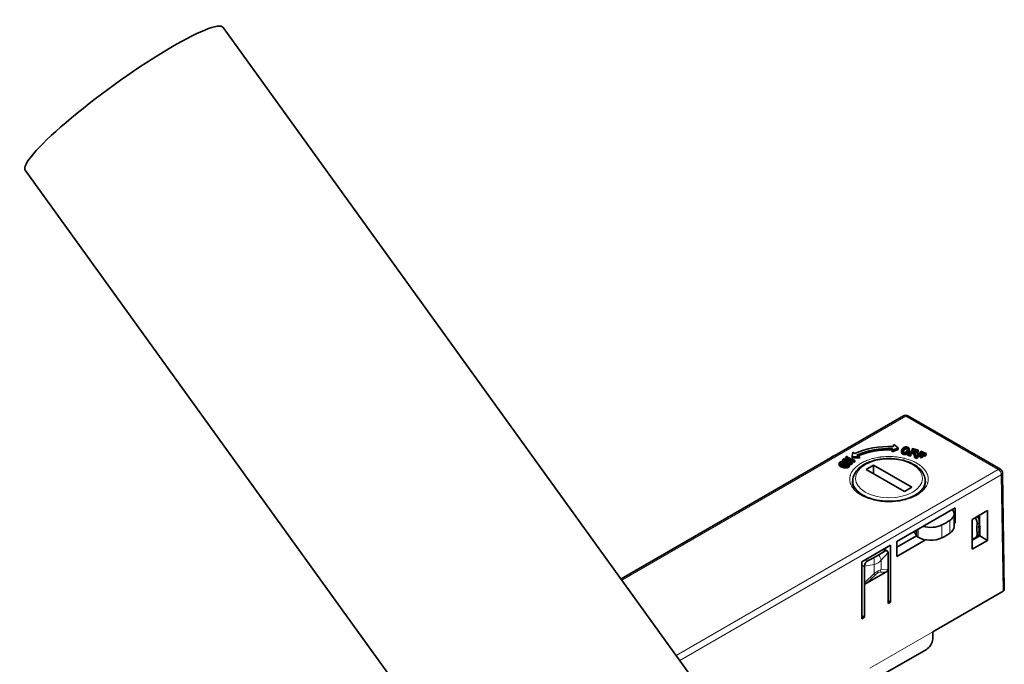
# Model space of a CAD drawing. Units: millimetres. Extents: x 14 to 828, y 14 to 580.
# Drawn here: x 643 to 756, y 218 to 292 of the extents above; entities that cross this region are included whole.
import ezdxf

# ---------------------------------------------------------------- set-up
doc = ezdxf.new("R2010")
doc.units = ezdxf.units.MM
doc.header["$LTSCALE"] = 2
doc.layers.add('Visible (ISO)', color=7, linetype='Continuous', lineweight=35)
doc.layers.add('Visible Narrow (ISO)', color=7, linetype='Continuous', lineweight=18)

msp = doc.modelspace()

# ---------------------------------------------------------------- linework, layer by layer
at = {"layer": 'Visible (ISO)'}
for p, q in [((666.338, 291.34), (753.222, 170.929)), ((643.632, 274.956), (730.516, 154.545)), ((711.98, 228.086), (744.381, 246.793)), ((755.488, 240.669), (744.881, 246.793)), ((743.06, 242.831), (743.755, 243.112)), ((743.124, 243.041), (743.06, 242.831)), ((743.755, 242.949), (743.06, 242.668)), ((743.269, 243.513), (743.194, 243.269)), ((743.755, 243.112), (743.269, 243.513)), ((743.755, 243.112), (743.755, 242.949)), ((744.382, 242.922), (744.382, 242.758)), ((744.758, 243.174), (744.758, 243.01)), ((744.998, 242.482), (745.447, 242.98)), ((745.041, 242.972), (745.041, 242.809)), ((745.373, 243.026), (745.408, 243.065)), ((745.373, 243.026), (745.373, 242.899)), ((745.424, 243.011), (745.373, 243.026)), ((745.589, 242.937), (745.396, 242.723)), ((745.408, 243.065), (746.076, 242.864)), ((745.424, 243.011), (745.424, 242.956)), ((745.589, 242.937), (745.589, 242.774)), ((745.63, 242.949), (745.63, 242.786)), ((745.799, 242.899), (745.63, 242.949)), ((745.799, 242.899), (745.799, 242.735)), ((746.076, 242.864), (746.03, 242.703)), ((746.076, 242.864), (746.076, 242.701)), ((737.374, 241.757), (737.519, 241.867)), ((737.374, 241.757), (737.374, 241.594)), ((737.433, 241.731), (737.374, 241.757)), ((737.468, 241.758), (737.433, 241.731)), ((737.433, 241.731), (737.433, 241.568)), ((737.468, 241.758), (737.468, 241.595)), ((737.519, 241.867), (738.45, 241.773)), ((737.525, 241.765), (737.525, 241.602)), ((738.298, 241.424), (737.525, 241.765)), ((737.683, 241.761), (738.353, 241.466)), ((738.738, 241.65), (737.683, 241.761)), ((737.713, 242.013), (737.908, 242.161)), ((737.713, 242.013), (737.713, 241.85)), ((737.772, 241.987), (737.713, 242.013)), ((737.722, 241.846), (737.713, 241.85)), ((737.815, 242.02), (737.772, 241.987)), ((737.772, 241.987), (737.772, 241.841)), ((737.815, 241.857), (737.792, 241.839)), ((737.815, 242.02), (737.815, 241.857)), ((737.872, 242.027), (737.872, 241.864)), ((738.45, 241.773), (737.872, 242.027)), ((737.969, 241.821), (737.872, 241.864)), ((737.908, 242.161), (737.967, 242.135)), ((737.967, 242.135), (737.914, 242.095)), ((737.914, 242.095), (737.914, 242.075)), ((737.927, 242.069), (738.789, 241.689)), ((737.967, 242.135), (737.967, 242.051)), ((738.556, 242.638), (738.471, 242.15)), ((738.471, 242.15), (739.315, 242.101)), ((738.471, 242.15), (738.471, 241.987)), ((739.315, 241.938), (738.471, 241.987)), ((738.79, 242.472), (738.556, 242.638)), ((739.315, 242.101), (739.043, 242.293)), ((739.315, 242.101), (739.315, 241.938)), ((743.06, 242.831), (743.06, 242.668)), ((744.152, 242.782), (744.152, 242.619)), ((744.392, 242.54), (744.392, 242.376)), ((744.849, 242.453), (744.884, 242.492)), ((744.849, 242.453), (744.849, 242.29)), ((745.185, 242.353), (744.849, 242.453)), ((745.185, 242.189), (744.849, 242.29)), ((744.884, 242.492), (744.941, 242.475)), ((744.99, 242.805), (744.99, 242.641)), ((745.361, 242.685), (745.14, 242.439)), ((745.14, 242.439), (745.14, 242.416)), ((745.147, 242.413), (745.219, 242.391)), ((745.219, 242.391), (745.185, 242.353)), ((745.185, 242.353), (745.185, 242.189)), ((745.219, 242.228), (745.185, 242.189)), ((745.361, 242.521), (745.219, 242.364)), ((745.219, 242.391), (745.219, 242.228)), ((745.361, 242.685), (745.361, 242.521)), ((745.53, 242.634), (745.361, 242.685)), ((745.53, 242.471), (745.361, 242.521)), ((745.396, 242.723), (745.564, 242.673)), ((745.589, 242.774), (745.512, 242.688)), ((745.53, 242.634), (745.53, 242.471)), ((745.541, 242.507), (745.562, 242.53)), ((745.541, 242.507), (745.541, 242.344)), ((745.623, 242.482), (745.541, 242.507)), ((745.623, 242.319), (745.541, 242.344)), ((745.821, 242.702), (745.623, 242.482)), ((745.821, 242.539), (745.623, 242.319)), ((745.623, 242.482), (745.623, 242.319)), ((745.799, 242.735), (745.63, 242.786)), ((745.642, 242.198), (745.687, 242.232)), ((745.642, 242.198), (745.642, 242.035)), ((745.938, 242.065), (745.642, 242.198)), ((745.938, 241.901), (745.642, 242.035)), ((745.687, 242.232), (745.738, 242.209)), ((745.716, 242.7), (745.739, 242.726)), ((745.739, 242.726), (745.821, 242.702)), ((745.796, 242.21), (746.395, 242.652)), ((745.821, 242.702), (745.821, 242.539)), ((745.92, 242.127), (745.983, 242.098)), ((746.217, 242.372), (745.921, 242.154)), ((745.983, 242.098), (745.938, 242.065)), ((745.938, 242.065), (745.938, 241.901)), ((745.983, 241.935), (745.938, 241.901)), ((745.951, 242.711), (745.951, 242.548)), ((746.03, 242.703), (745.951, 242.711)), ((746.03, 242.54), (745.951, 242.548)), ((746.217, 242.208), (745.983, 242.036)), ((745.983, 242.098), (745.983, 241.935)), ((746.03, 242.703), (746.03, 242.54)), ((746.076, 242.701), (746.03, 242.54)), ((746.217, 242.372), (746.217, 242.208)), ((746.367, 242.304), (746.217, 242.372)), ((746.338, 242.153), (746.217, 242.208)), ((746.52, 242.595), (746.262, 242.405)), ((746.262, 242.405), (746.412, 242.337)), ((746.338, 242.705), (746.384, 242.739)), ((746.338, 242.705), (746.338, 242.61)), ((746.383, 242.685), (746.338, 242.705)), ((746.338, 242.177), (746.365, 242.197)), ((746.338, 242.177), (746.338, 242.014)), ((746.409, 242.145), (746.338, 242.177)), ((746.409, 241.982), (746.338, 242.014)), ((746.367, 242.304), (746.367, 242.199)), ((746.384, 242.739), (746.974, 242.472)), ((746.52, 242.432), (746.399, 242.343)), ((746.673, 242.339), (746.409, 242.145)), ((746.673, 242.176), (746.409, 241.982)), ((746.409, 242.145), (746.409, 241.982)), ((746.52, 242.595), (746.52, 242.432)), ((746.565, 242.603), (746.565, 242.439)), ((746.715, 242.535), (746.565, 242.603)), ((746.715, 242.371), (746.565, 242.439)), ((746.57, 242.348), (746.601, 242.371)), ((746.601, 242.371), (746.673, 242.339)), ((746.673, 242.339), (746.673, 242.176)), ((746.715, 242.535), (746.715, 242.371)), ((746.805, 242.335), (746.805, 242.171)), ((746.878, 242.319), (746.805, 242.335)), ((746.878, 242.156), (746.805, 242.171)), ((746.974, 242.472), (746.878, 242.319)), ((746.878, 242.319), (746.878, 242.156)), ((746.974, 242.308), (746.878, 242.156)), ((746.974, 242.472), (746.974, 242.308)), ((736.984, 241.334), (736.984, 241.171)), ((737.095, 241.397), (737.095, 241.327)), ((737.433, 241.568), (737.374, 241.594)), ((737.381, 241.053), (737.381, 240.889)), ((737.468, 241.595), (737.433, 241.568)), ((738.258, 241.279), (737.525, 241.602)), ((737.671, 241.378), (737.671, 241.214)), ((738.111, 241.094), (738.111, 240.931)), ((738.151, 241.186), (738.151, 241.023)), ((738.738, 241.487), (738.17, 241.546)), ((738.258, 241.358), (738.301, 241.391)), ((738.258, 241.358), (738.258, 241.195)), ((738.317, 241.332), (738.258, 241.358)), ((738.317, 241.169), (738.258, 241.195)), ((738.298, 241.424), (738.298, 241.388)), ((738.512, 241.48), (738.317, 241.332)), ((738.317, 241.332), (738.317, 241.169)), ((738.512, 241.316), (738.317, 241.169)), ((738.401, 241.465), (738.454, 241.506)), ((738.454, 241.506), (738.512, 241.48)), ((738.512, 241.48), (738.512, 241.316)), ((738.789, 241.689), (738.738, 241.65)), ((738.738, 241.65), (738.738, 241.487)), ((738.789, 241.526), (738.738, 241.487)), ((738.789, 241.689), (738.789, 241.526)), ((740.946, 241.129), (740.097, 240.64)), ((740.097, 240.64), (744.481, 238.108)), ((745.33, 238.598), (740.946, 241.129)), ((740.946, 241.129), (740.946, 240.15)), ((755.737, 240.244), (755.941, 226.884)), ((738.563, 238.947), (738.563, 239.374)), ((744.481, 238.108), (745.33, 238.598)), ((746.863, 238.947), (746.863, 239.374)), ((743.597, 232.373), (750.315, 236.251)), ((750.315, 234.536), (750.315, 236.251)), ((750.181, 234.094), (750.181, 235.564)), ((754.027, 235.945), (752.259, 234.924)), ((753.127, 233.035), (753.109, 235.415)), ((754.027, 232.515), (754.027, 235.945)), ((750.181, 234.613), (750.315, 234.536)), ((750.181, 234.459), (750.315, 234.536)), ((752.259, 234.924), (752.259, 231.495)), ((743.597, 231.734), (745.855, 233.038)), ((745.868, 233.684), (745.868, 232.98)), ((746.06, 232.869), (745.868, 232.98)), ((752.259, 232.534), (753.127, 233.035)), ((752.645, 232.806), (752.886, 232.99)), ((753.127, 233.035), (754.027, 232.515)), ((739.603, 230.066), (742.89, 231.964)), ((742.89, 225.432), (742.89, 231.964)), ((743.597, 230.658), (746.92, 232.576)), ((743.597, 232.373), (743.597, 230.658)), ((752.259, 231.495), (754.027, 232.515)), ((741.001, 230.547), (741.464, 230.814)), ((742.489, 231.304), (742.117, 231.518)), ((742.607, 231.066), (742.607, 229.202)), ((739.603, 230.066), (739.603, 223.534)), ((739.886, 227.633), (739.886, 229.495)), ((740.138, 227.599), (742.352, 228.877)), ((742.607, 229.202), (742.607, 225.269)), ((739.886, 223.698), (739.886, 227.633)), ((747.751, 222.033), (755.795, 226.677)), ((742.89, 225.432), (742.607, 225.596)), ((742.607, 225.269), (742.89, 225.432)), ((739.886, 223.698), (739.603, 223.861)), ((739.603, 223.534), (739.886, 223.698)), ((747.751, 222.033), (747.726, 221.203)), ((741.216, 216.656), (747.007, 219.999))]:
    msp.add_line(p, q, dxfattribs=at)
for centre, start, end in [((744.631, 246.36), 60, 120), ((755.238, 240.236), 0.87367, 60)]:
    msp.add_arc(centre, 0.5, start, end, dxfattribs=at)
for centre, major_axis, ratio, start_param, end_param in [((654.985, 283.148), (11.353, 8.192), 0.1417831, 0, 3.1415927), ((742.713, 239.701), (6.2, 0), 0.5773503, 1.4931893, 2.2560271), ((742.713, 239.701), (5.8, 0), 0.5773503, 1.4998971, 2.2560271), ((742.713, 239.537), (-5.8, 0), 0.5773503, 4.6500074, 5.3667532), ((737.245, 241.061), (2, 0), 0.5773503, 2.4252148, 2.5164637), ((742.713, 238.313), (9.25, 0), 0.5773503, 2.2871742, 2.4252148), ((737.953, 241.469), (2, 0), 0.5773503, 2.1959253, 2.2871742), ((748.181, 235.564), (2, 0), 0.5773503, 5.5668074, 6.7284309), ((752.037, 234.824), (0.608, -0.794), 0.6520832, 0.5554097, 1.4607789), ((752.278, 235.009), (-0.608, 0.794), 0.6520832, 3.6970024, 4.5627734), ((747.474, 235.156), (-2, 0), 0.5773503, 1.1255508, 2.2871742), ((742.713, 238.313), (-9.25, 0), 0.5773503, 2.2871742, 2.4252148), ((748.181, 234.094), (2, 0), 0.5773503, 5.5668074, 6.2831853), ((756.008, 232.484), (-2.45, 3.198), 0.6520832, 0.5554097, 0.8548491), ((756.248, 232.669), (-2.45, 3.198), 0.6520832, 0.5554097, 0.8548491), ((743.929, 232.863), (1.95, 0), 0.5773503, 0.1043942, 0.5966196), ((747.474, 233.686), (-2, 0), 0.5773503, 0.7853982, 2.2871742), ((742.713, 236.843), (9.25, 0), 0.5773503, 5.4287668, 5.5668074), ((752.037, 233.6), (0.608, -0.794), 0.6520832, 5.6994985, 7.1380344), ((752.278, 233.784), (0.608, -0.794), 0.6520832, 0, 0.8548491), ((737.482, 229.67), (4.375, 1.636), 0.138316, 5.33175, 5.5757043), ((743.057, 232.889), (3.082, 2.517), 0.1958277, 4.03255, 4.2820047), ((742.322, 230.823), (-0.188, -0.467), 0.4586688, 2.2912815, 2.4252794), ((740.31, 229.658), (-0.34, -0.375), 0.675391, 5.5104073, 5.6422767), ((738.876, 229.453), (3.73, -0.268), 0.2505234, 5.9288608, 6.3011678), ((743.514, 232.13), (3.598, 4.581), 0.1011248, 3.0135475, 3.3886022), ((755.441, 226.882), (0.5, 0), 0.5773503, 5.4976348, 6.2919133), ((747.019, 220.809), (0.513, 0.859), 0.5671877, 3.9354181, 5.4887611)]:
    msp.add_ellipse(centre, major_axis=major_axis, ratio=ratio, start_param=start_param, end_param=end_param, dxfattribs=at)
for points, knots in [([(744.392, 242.54), (744.379, 242.542), (744.353, 242.548), (744.318, 242.56), (744.285, 242.574), (744.257, 242.592), (744.231, 242.611), (744.208, 242.634), (744.189, 242.659), (744.174, 242.686), (744.161, 242.716), (744.154, 242.746), (744.151, 242.778), (744.153, 242.812), (744.159, 242.846), (744.17, 242.882), (744.185, 242.919), (744.199, 242.943), (744.206, 242.956)], [0, 0, 0, 0, 0.0501748, 0.0995845, 0.1486057, 0.198519, 0.2501767, 0.3040474, 0.3615143, 0.4226158, 0.4863336, 0.5515903, 0.6189687, 0.6887038, 0.7614385, 0.8371568, 0.9165486, 1, 1, 1, 1]), ([(744.206, 242.956), (744.213, 242.968), (744.228, 242.992), (744.253, 243.026), (744.28, 243.057), (744.31, 243.087), (744.342, 243.114), (744.376, 243.138), (744.413, 243.16), (744.451, 243.18), (744.491, 243.196), (744.532, 243.21), (744.573, 243.22), (744.615, 243.227), (744.657, 243.23), (744.7, 243.231), (744.743, 243.227), (744.771, 243.223), (744.785, 243.22)], [0, 0, 0, 0, 0.0814078, 0.1592642, 0.2337133, 0.3051497, 0.3738312, 0.4398478, 0.5042666, 0.5669294, 0.6274277, 0.684081, 0.7383659, 0.7907202, 0.8420584, 0.8935704, 0.9457845, 1, 1, 1, 1]), ([(744.382, 242.922), (744.375, 242.909), (744.361, 242.883), (744.343, 242.847), (744.329, 242.812), (744.318, 242.781), (744.311, 242.752), (744.308, 242.725), (744.308, 242.701), (744.312, 242.679), (744.319, 242.66), (744.328, 242.643), (744.338, 242.627), (744.35, 242.614), (744.364, 242.603), (744.38, 242.594), (744.397, 242.587), (744.41, 242.584), (744.416, 242.582)], [0, 0, 0, 0, 0.1123494, 0.2161411, 0.3122073, 0.4000239, 0.4798279, 0.5528086, 0.6182086, 0.6771167, 0.7302103, 0.7790076, 0.8229679, 0.8630814, 0.9003276, 0.9346549, 0.9675259, 1, 1, 1, 1]), ([(744.758, 243.174), (744.751, 243.175), (744.737, 243.177), (744.714, 243.178), (744.691, 243.176), (744.668, 243.171), (744.644, 243.165), (744.62, 243.156), (744.596, 243.145), (744.57, 243.131), (744.545, 243.115), (744.52, 243.096), (744.496, 243.074), (744.472, 243.049), (744.449, 243.021), (744.426, 242.991), (744.404, 242.957), (744.39, 242.934), (744.382, 242.922)], [0, 0, 0, 0, 0.0352997, 0.070853, 0.1073237, 0.1459931, 0.187915, 0.2335469, 0.2836867, 0.3388838, 0.3990512, 0.465182, 0.5372001, 0.6160199, 0.7012836, 0.7936994, 0.8932133, 1, 1, 1, 1]), ([(744.758, 243.01), (744.751, 243.011), (744.737, 243.014), (744.714, 243.014), (744.691, 243.012), (744.668, 243.008), (744.644, 243.001), (744.62, 242.993), (744.596, 242.981), (744.57, 242.968), (744.545, 242.952), (744.52, 242.932), (744.496, 242.911), (744.472, 242.886), (744.449, 242.858), (744.426, 242.827), (744.404, 242.794), (744.39, 242.77), (744.382, 242.758)], [0, 0, 0, 0, 0.0352997, 0.070853, 0.1073237, 0.1459931, 0.187915, 0.2335469, 0.2836867, 0.3388838, 0.3990512, 0.465182, 0.5372001, 0.6160199, 0.7012836, 0.7936994, 0.8932133, 1, 1, 1, 1]), ([(744.814, 242.839), (744.82, 242.85), (744.832, 242.871), (744.847, 242.902), (744.86, 242.932), (744.87, 242.961), (744.878, 242.988), (744.883, 243.014), (744.885, 243.038), (744.884, 243.061), (744.881, 243.082), (744.874, 243.102), (744.864, 243.119), (744.85, 243.134), (744.832, 243.147), (744.811, 243.159), (744.786, 243.168), (744.768, 243.172), (744.758, 243.174)], [0, 0, 0, 0, 0.0926569, 0.1802173, 0.2634873, 0.3422447, 0.4164036, 0.4861106, 0.5520778, 0.6140182, 0.6716788, 0.7245946, 0.7737899, 0.8197213, 0.8640705, 0.9081103, 0.9528366, 1, 1, 1, 1]), ([(744.867, 242.95), (744.865, 242.952), (744.86, 242.959), (744.85, 242.971), (744.832, 242.984), (744.811, 242.995), (744.786, 243.004), (744.768, 243.008), (744.758, 243.01)], [0.7582772, 0.7582772, 0.7582772, 0.7582772, 0.77378987, 0.8197213, 0.86407051, 0.90811027, 0.9528366, 1, 1, 1, 1]), ([(744.785, 243.22), (744.801, 243.217), (744.831, 243.21), (744.873, 243.197), (744.911, 243.181), (744.943, 243.162), (744.971, 243.141), (744.994, 243.117), (745.012, 243.09), (745.025, 243.061), (745.035, 243.031), (745.04, 243), (745.041, 242.969), (745.039, 242.937), (745.033, 242.904), (745.022, 242.871), (745.009, 242.838), (744.996, 242.816), (744.99, 242.805)], [0, 0, 0, 0, 0.0599554, 0.1169272, 0.1719721, 0.2264326, 0.2814336, 0.3377292, 0.3965938, 0.4587632, 0.5230402, 0.5875318, 0.6526138, 0.7188243, 0.7862419, 0.8556359, 0.9267707, 1, 1, 1, 1]), ([(745.447, 242.98), (745.449, 242.983), (745.453, 242.989), (745.453, 242.996), (745.449, 243.001), (745.443, 243.004), (745.434, 243.008), (745.428, 243.01), (745.424, 243.011)], [0, 0, 0, 0, 0.2535464, 0.4473233, 0.5471913, 0.6690002, 0.8191281, 1, 1, 1, 1]), ([(745.63, 242.949), (745.627, 242.95), (745.62, 242.952), (745.612, 242.951), (745.604, 242.95), (745.599, 242.947), (745.594, 242.943), (745.591, 242.939), (745.589, 242.937)], [0, 0, 0, 0, 0.1862805, 0.3804511, 0.4860094, 0.6235708, 0.7919772, 1, 1, 1, 1]), ([(745.951, 242.711), (745.951, 242.717), (745.95, 242.729), (745.948, 242.746), (745.946, 242.763), (745.941, 242.778), (745.935, 242.793), (745.929, 242.807), (745.92, 242.819), (745.908, 242.835), (745.89, 242.853), (745.864, 242.871), (745.834, 242.887), (745.81, 242.895), (745.799, 242.899)], [0, 0, 0, 0, 0.0840315, 0.1634047, 0.2392027, 0.3113282, 0.3791131, 0.4444509, 0.5064153, 0.5652873, 0.6780621, 0.7865364, 0.8926465, 1, 1, 1, 1]), ([(737.525, 241.765), (737.52, 241.767), (737.512, 241.77), (737.499, 241.772), (737.49, 241.77), (737.483, 241.767), (737.475, 241.763), (737.471, 241.76), (737.468, 241.758)], [0, 0, 0, 0, 0.2527075, 0.4513095, 0.5488859, 0.6720934, 0.8188321, 1, 1, 1, 1]), ([(737.872, 242.027), (737.867, 242.029), (737.859, 242.033), (737.846, 242.034), (737.837, 242.032), (737.83, 242.029), (737.822, 242.025), (737.817, 242.022), (737.815, 242.02)], [0, 0, 0, 0, 0.2534257, 0.4496051, 0.5474588, 0.6710165, 0.8183172, 1, 1, 1, 1]), ([(737.872, 241.864), (737.867, 241.866), (737.859, 241.869), (737.846, 241.87), (737.837, 241.869), (737.83, 241.866), (737.822, 241.862), (737.817, 241.859), (737.815, 241.857)], [0, 0, 0, 0, 0.2534257, 0.4496051, 0.5474588, 0.6710165, 0.8183172, 1, 1, 1, 1]), ([(737.914, 242.095), (737.912, 242.093), (737.908, 242.09), (737.907, 242.084), (737.908, 242.08), (737.912, 242.076), (737.919, 242.073), (737.924, 242.07), (737.927, 242.069)], [0, 0, 0, 0, 0.1978743, 0.3912149, 0.4976934, 0.6298552, 0.7957609, 1, 1, 1, 1]), ([(738.563, 239.374), (738.563, 239.631), (738.627, 239.887), (738.874, 240.38), (739.063, 240.614), (739.558, 241.048), (739.873, 241.243), (740.588, 241.564), (740.99, 241.689), (741.835, 241.855), (742.278, 241.897), (743.163, 241.896), (743.604, 241.854), (744.445, 241.687), (744.844, 241.562), (745.561, 241.24), (745.88, 241.041), (746.395, 240.584), (746.594, 240.326), (746.813, 239.83), (746.863, 239.602), (746.863, 239.374)], [2.3561945, 2.3561945, 2.3561945, 2.3561945, 2.6372306, 2.6372306, 2.9386898, 2.9386898, 3.2662595, 3.2662595, 3.5985203, 3.5985203, 3.9288424, 3.9288424, 4.2582262, 4.2582262, 4.5885635, 4.5885635, 4.9208269, 4.9208269, 5.248144, 5.248144, 5.4977871, 5.4977871, 5.4977871, 5.4977871]), ([(744.392, 242.376), (744.379, 242.379), (744.353, 242.385), (744.318, 242.397), (744.285, 242.411), (744.257, 242.428), (744.231, 242.448), (744.208, 242.47), (744.189, 242.495), (744.174, 242.523), (744.161, 242.552), (744.154, 242.583), (744.152, 242.605), (744.152, 242.617), (744.152, 242.619)], [0, 0, 0, 0, 0.05017477, 0.09958449, 0.14860571, 0.19851897, 0.25017671, 0.30404736, 0.36151429, 0.42261584, 0.48633356, 0.55159032, 0.61896868, 0.62725654, 0.62725654, 0.62725654, 0.62725654]), ([(744.382, 242.758), (744.375, 242.745), (744.361, 242.72), (744.343, 242.683), (744.332, 242.658), (744.328, 242.646), (744.327, 242.644)], [0, 0, 0, 0, 0.11234937, 0.21614111, 0.31220727, 0.32227291, 0.32227291, 0.32227291, 0.32227291]), ([(744.99, 242.805), (744.983, 242.792), (744.968, 242.767), (744.942, 242.733), (744.913, 242.7), (744.883, 242.67), (744.85, 242.643), (744.815, 242.619), (744.777, 242.596), (744.737, 242.577), (744.696, 242.561), (744.654, 242.548), (744.612, 242.538), (744.568, 242.531), (744.525, 242.528), (744.48, 242.529), (744.436, 242.532), (744.406, 242.537), (744.392, 242.54)], [0, 0, 0, 0, 0.082191, 0.1601135, 0.234618, 0.3058243, 0.3739587, 0.4395523, 0.5030331, 0.5649242, 0.6245403, 0.6809272, 0.7350651, 0.7876132, 0.8393792, 0.891609, 0.9447721, 1, 1, 1, 1]), ([(744.99, 242.641), (744.983, 242.629), (744.968, 242.604), (744.942, 242.569), (744.913, 242.537), (744.883, 242.507), (744.85, 242.48), (744.815, 242.455), (744.777, 242.433), (744.737, 242.414), (744.696, 242.397), (744.654, 242.384), (744.612, 242.374), (744.568, 242.368), (744.525, 242.365), (744.48, 242.365), (744.436, 242.369), (744.406, 242.374), (744.392, 242.376)], [0, 0, 0, 0, 0.082191, 0.1601135, 0.234618, 0.3058243, 0.3739587, 0.4395523, 0.5030331, 0.5649242, 0.6245403, 0.6809272, 0.7350651, 0.7876132, 0.8393792, 0.891609, 0.9447721, 1, 1, 1, 1]), ([(744.416, 242.582), (744.425, 242.581), (744.441, 242.578), (744.466, 242.577), (744.492, 242.578), (744.517, 242.581), (744.543, 242.587), (744.568, 242.595), (744.593, 242.605), (744.618, 242.617), (744.644, 242.633), (744.668, 242.652), (744.693, 242.674), (744.718, 242.701), (744.742, 242.73), (744.766, 242.763), (744.791, 242.8), (744.806, 242.825), (744.814, 242.839)], [0, 0, 0, 0, 0.039515, 0.0781954, 0.1162356, 0.1556941, 0.1965539, 0.2399396, 0.2865166, 0.3368241, 0.3924864, 0.4553814, 0.5255502, 0.6035407, 0.6899157, 0.7848695, 0.8881902, 1, 1, 1, 1]), ([(744.941, 242.475), (744.945, 242.474), (744.952, 242.472), (744.961, 242.47), (744.97, 242.469), (744.979, 242.47), (744.99, 242.474), (744.995, 242.479), (744.998, 242.482)], [0, 0, 0, 0, 0.1809185, 0.3300076, 0.4519935, 0.5490159, 0.7458872, 1, 1, 1, 1]), ([(745.041, 242.809), (745.041, 242.808), (745.041, 242.796), (745.039, 242.773), (745.033, 242.741), (745.022, 242.708), (745.009, 242.675), (744.996, 242.652), (744.99, 242.641)], [0.64617946, 0.64617946, 0.64617946, 0.64617946, 0.6526138, 0.71882426, 0.78624195, 0.85563593, 0.92677069, 1, 1, 1, 1]), ([(745.14, 242.439), (745.139, 242.437), (745.136, 242.434), (745.133, 242.429), (745.132, 242.425), (745.133, 242.421), (745.138, 242.416), (745.144, 242.414), (745.147, 242.413)], [0, 0, 0, 0, 0.2080518, 0.3779487, 0.5133522, 0.6187091, 0.8078305, 1, 1, 1, 1]), ([(745.562, 242.53), (745.567, 242.536), (745.577, 242.547), (745.586, 242.564), (745.591, 242.579), (745.59, 242.593), (745.583, 242.606), (745.571, 242.617), (745.553, 242.626), (745.538, 242.631), (745.53, 242.634)], [0, 0, 0, 0, 0.1673896, 0.3120634, 0.4366147, 0.5459112, 0.6487158, 0.7546381, 0.8690128, 1, 1, 1, 1]), ([(745.564, 242.673), (745.573, 242.67), (745.588, 242.666), (745.612, 242.662), (745.633, 242.661), (745.653, 242.662), (745.671, 242.667), (745.687, 242.676), (745.702, 242.687), (745.711, 242.696), (745.716, 242.7)], [0, 0, 0, 0, 0.1531944, 0.2839736, 0.3975984, 0.5002749, 0.6018907, 0.7163637, 0.8478511, 1, 1, 1, 1]), ([(745.63, 242.786), (745.627, 242.787), (745.62, 242.788), (745.612, 242.788), (745.604, 242.786), (745.599, 242.783), (745.594, 242.779), (745.591, 242.776), (745.589, 242.774)], [0, 0, 0, 0, 0.1862805, 0.3804511, 0.4860094, 0.6235708, 0.7919772, 1, 1, 1, 1]), ([(745.738, 242.209), (745.741, 242.208), (745.747, 242.205), (745.756, 242.202), (745.764, 242.201), (745.774, 242.2), (745.786, 242.203), (745.793, 242.208), (745.796, 242.21)], [0, 0, 0, 0, 0.1821677, 0.3302618, 0.4524866, 0.5507496, 0.7454129, 1, 1, 1, 1]), ([(745.951, 242.548), (745.951, 242.554), (745.95, 242.566), (745.948, 242.583), (745.946, 242.6), (745.941, 242.615), (745.935, 242.63), (745.929, 242.643), (745.92, 242.656), (745.908, 242.672), (745.89, 242.689), (745.864, 242.708), (745.834, 242.724), (745.81, 242.731), (745.799, 242.735)], [0, 0, 0, 0, 0.0840315, 0.1634047, 0.2392027, 0.3113282, 0.3791131, 0.4444509, 0.5064153, 0.5652873, 0.6780621, 0.7865364, 0.8926465, 1, 1, 1, 1]), ([(745.921, 242.154), (745.919, 242.152), (745.915, 242.149), (745.911, 242.145), (745.908, 242.141), (745.908, 242.136), (745.912, 242.131), (745.917, 242.128), (745.92, 242.127)], [0, 0, 0, 0, 0.2066797, 0.3702636, 0.5039415, 0.6112872, 0.8006933, 1, 1, 1, 1]), ([(746.365, 242.197), (746.372, 242.203), (746.385, 242.213), (746.4, 242.228), (746.41, 242.243), (746.414, 242.257), (746.411, 242.27), (746.402, 242.282), (746.387, 242.294), (746.374, 242.3), (746.367, 242.304)], [0, 0, 0, 0, 0.1670143, 0.3107187, 0.436391, 0.5453677, 0.6488089, 0.7540626, 0.8691382, 1, 1, 1, 1]), ([(746.395, 242.652), (746.399, 242.654), (746.404, 242.659), (746.407, 242.667), (746.404, 242.672), (746.399, 242.676), (746.392, 242.681), (746.387, 242.683), (746.383, 242.685)], [0, 0, 0, 0, 0.2519367, 0.4476831, 0.5500333, 0.6692045, 0.8193847, 1, 1, 1, 1]), ([(746.412, 242.337), (746.42, 242.334), (746.434, 242.328), (746.456, 242.322), (746.477, 242.318), (746.497, 242.318), (746.516, 242.321), (746.535, 242.327), (746.553, 242.336), (746.564, 242.344), (746.57, 242.348)], [0, 0, 0, 0, 0.152331, 0.2839031, 0.3981345, 0.5001441, 0.602671, 0.7164045, 0.8471333, 1, 1, 1, 1]), ([(746.565, 242.603), (746.562, 242.604), (746.556, 242.606), (746.547, 242.607), (746.539, 242.606), (746.533, 242.604), (746.527, 242.6), (746.522, 242.597), (746.52, 242.595)], [0, 0, 0, 0, 0.1932602, 0.3907121, 0.4978891, 0.6321942, 0.794421, 1, 1, 1, 1]), ([(746.565, 242.439), (746.562, 242.44), (746.556, 242.443), (746.547, 242.443), (746.539, 242.442), (746.533, 242.44), (746.527, 242.437), (746.522, 242.434), (746.52, 242.432)], [0, 0, 0, 0, 0.1932602, 0.3907121, 0.4978891, 0.6321942, 0.794421, 1, 1, 1, 1]), ([(746.805, 242.335), (746.809, 242.346), (746.815, 242.369), (746.817, 242.401), (746.814, 242.43), (746.805, 242.456), (746.791, 242.48), (746.771, 242.501), (746.746, 242.52), (746.725, 242.53), (746.715, 242.535)], [0, 0, 0, 0, 0.1629973, 0.3102233, 0.4441176, 0.5647695, 0.6772816, 0.785682, 0.8925004, 1, 1, 1, 1]), ([(746.805, 242.29), (746.805, 242.291), (746.801, 242.3), (746.791, 242.317), (746.771, 242.338), (746.746, 242.356), (746.725, 242.366), (746.715, 242.371)], [0.5501212, 0.5501212, 0.5501212, 0.5501212, 0.56476949, 0.67728157, 0.78568205, 0.89250042, 1, 1, 1, 1]), ([(737.381, 241.053), (737.361, 241.059), (737.323, 241.07), (737.27, 241.09), (737.22, 241.11), (737.175, 241.131), (737.135, 241.153), (737.098, 241.176), (737.067, 241.2), (737.04, 241.225), (737.017, 241.25), (737, 241.275), (736.99, 241.299), (736.984, 241.324), (736.984, 241.348), (736.991, 241.372), (737.003, 241.396), (737.015, 241.411), (737.022, 241.418)], [0, 0, 0, 0, 0.0815753, 0.1593352, 0.2339271, 0.3053238, 0.3738369, 0.44018, 0.5044831, 0.5671776, 0.6274414, 0.6843594, 0.7386817, 0.7908787, 0.8422251, 0.8935334, 0.945889, 1, 1, 1, 1]), ([(737.381, 240.889), (737.361, 240.895), (737.323, 240.907), (737.27, 240.926), (737.22, 240.947), (737.175, 240.968), (737.135, 240.99), (737.098, 241.013), (737.067, 241.037), (737.04, 241.061), (737.017, 241.086), (737, 241.111), (736.99, 241.136), (736.985, 241.156), (736.984, 241.167), (736.984, 241.171)], [0, 0, 0, 0, 0.08157528, 0.15933523, 0.23392714, 0.30532381, 0.37383694, 0.44017999, 0.50448309, 0.56717765, 0.62744144, 0.68435936, 0.73868175, 0.79087871, 0.81215406, 0.81215406, 0.81215406, 0.81215406]), ([(737.022, 241.418), (737.03, 241.427), (737.045, 241.443), (737.074, 241.464), (737.107, 241.483), (737.143, 241.498), (737.183, 241.511), (737.227, 241.52), (737.275, 241.526), (737.325, 241.529), (737.378, 241.53), (737.431, 241.528), (737.484, 241.524), (737.538, 241.518), (737.592, 241.509), (737.646, 241.499), (737.7, 241.486), (737.736, 241.476), (737.754, 241.47)], [0, 0, 0, 0, 0.059605, 0.1165803, 0.1715406, 0.2259087, 0.280734, 0.3370473, 0.3957016, 0.4578817, 0.5219296, 0.5865022, 0.6517127, 0.7183148, 0.7858639, 0.8551321, 0.9265217, 1, 1, 1, 1]), ([(737.095, 241.397), (737.092, 241.393), (737.086, 241.385), (737.081, 241.372), (737.081, 241.359), (737.084, 241.345), (737.092, 241.33), (737.103, 241.315), (737.119, 241.3), (737.138, 241.283), (737.161, 241.266), (737.19, 241.25), (737.224, 241.233), (737.262, 241.215), (737.305, 241.198), (737.354, 241.181), (737.407, 241.163), (737.444, 241.151), (737.464, 241.145)], [0, 0, 0, 0, 0.0357062, 0.0714027, 0.1081085, 0.1469676, 0.1891467, 0.2351714, 0.2856403, 0.3406, 0.4007065, 0.4667221, 0.5386898, 0.6169097, 0.7020934, 0.7944513, 0.8937475, 1, 1, 1, 1]), ([(737.671, 241.378), (737.653, 241.383), (737.619, 241.393), (737.569, 241.406), (737.52, 241.418), (737.473, 241.428), (737.428, 241.436), (737.385, 241.443), (737.344, 241.448), (737.305, 241.451), (737.268, 241.453), (737.234, 241.451), (737.203, 241.448), (737.175, 241.443), (737.15, 241.435), (737.128, 241.424), (737.109, 241.411), (737.099, 241.402), (737.095, 241.397)], [0, 0, 0, 0, 0.0924303, 0.1803177, 0.2632355, 0.3418199, 0.4158495, 0.4858552, 0.5516941, 0.6137047, 0.6714711, 0.7243761, 0.7734253, 0.8194735, 0.8639481, 0.9077748, 0.9527034, 1, 1, 1, 1]), ([(737.671, 241.214), (737.653, 241.219), (737.619, 241.229), (737.569, 241.243), (737.52, 241.255), (737.473, 241.265), (737.428, 241.273), (737.385, 241.28), (737.344, 241.284), (737.305, 241.288), (737.268, 241.289), (737.234, 241.288), (737.203, 241.285), (737.177, 241.279), (737.161, 241.275), (737.154, 241.272)], [0, 0, 0, 0, 0.09243029, 0.18031769, 0.26323553, 0.34181994, 0.41584951, 0.48585524, 0.55169409, 0.61370466, 0.67147108, 0.72437613, 0.77342534, 0.81947355, 0.85789318, 0.85789318, 0.85789318, 0.85789318]), ([(738.111, 241.094), (738.105, 241.087), (738.091, 241.074), (738.066, 241.056), (738.037, 241.04), (738.003, 241.026), (737.966, 241.014), (737.925, 241.005), (737.879, 240.998), (737.831, 240.994), (737.779, 240.991), (737.726, 240.992), (737.672, 240.995), (737.616, 241.001), (737.559, 241.01), (737.5, 241.021), (737.44, 241.035), (737.401, 241.047), (737.381, 241.053)], [0, 0, 0, 0, 0.0501656, 0.0991662, 0.1482035, 0.1982743, 0.2498021, 0.3040394, 0.3612728, 0.4225238, 0.4862258, 0.5515327, 0.6187127, 0.6885413, 0.7609576, 0.8370532, 0.9165817, 1, 1, 1, 1]), ([(738.111, 240.931), (738.105, 240.924), (738.091, 240.91), (738.066, 240.892), (738.037, 240.876), (738.003, 240.863), (737.966, 240.851), (737.925, 240.842), (737.879, 240.835), (737.831, 240.83), (737.779, 240.828), (737.726, 240.829), (737.672, 240.832), (737.616, 240.838), (737.559, 240.846), (737.5, 240.858), (737.44, 240.872), (737.401, 240.883), (737.381, 240.889)], [0, 0, 0, 0, 0.0501656, 0.0991662, 0.1482035, 0.1982743, 0.2498021, 0.3040394, 0.3612728, 0.4225238, 0.4862258, 0.5515327, 0.6187127, 0.6885413, 0.7609576, 0.8370532, 0.9165817, 1, 1, 1, 1]), ([(737.464, 241.145), (737.485, 241.139), (737.525, 241.128), (737.585, 241.112), (737.64, 241.099), (737.692, 241.088), (737.741, 241.079), (737.786, 241.074), (737.826, 241.07), (737.864, 241.069), (737.898, 241.07), (737.928, 241.073), (737.956, 241.076), (737.98, 241.081), (738.001, 241.087), (738.019, 241.095), (738.034, 241.104), (738.041, 241.11), (738.044, 241.114)], [0, 0, 0, 0, 0.1117901, 0.2156566, 0.310957, 0.398769, 0.4785975, 0.5509088, 0.6163977, 0.675191, 0.7288328, 0.7773796, 0.8216726, 0.8622953, 0.8991298, 0.9340908, 0.9670894, 1, 1, 1, 1]), ([(737.525, 241.602), (737.52, 241.604), (737.512, 241.607), (737.499, 241.608), (737.49, 241.607), (737.483, 241.604), (737.475, 241.6), (737.471, 241.596), (737.468, 241.595)], [0, 0, 0, 0, 0.2527075, 0.4513095, 0.5488859, 0.6720934, 0.8188321, 1, 1, 1, 1]), ([(738.044, 241.114), (738.048, 241.118), (738.055, 241.127), (738.061, 241.142), (738.064, 241.156), (738.062, 241.171), (738.056, 241.186), (738.047, 241.202), (738.033, 241.217), (738.016, 241.234), (737.993, 241.25), (737.965, 241.267), (737.93, 241.284), (737.89, 241.302), (737.844, 241.32), (737.792, 241.339), (737.733, 241.358), (737.692, 241.371), (737.671, 241.378)], [0, 0, 0, 0, 0.0396023, 0.0782806, 0.1167825, 0.1563116, 0.1972493, 0.2407816, 0.287203, 0.3375896, 0.3929971, 0.4559281, 0.5257271, 0.6039061, 0.6900453, 0.7849765, 0.8879731, 1, 1, 1, 1]), ([(737.995, 241.085), (737.994, 241.086), (737.985, 241.092), (737.965, 241.104), (737.93, 241.121), (737.89, 241.139), (737.844, 241.157), (737.792, 241.176), (737.733, 241.195), (737.692, 241.208), (737.671, 241.214)], [0.39105987, 0.39105987, 0.39105987, 0.39105987, 0.3929971, 0.45592805, 0.52572712, 0.60390615, 0.69004531, 0.78497653, 0.88797313, 1, 1, 1, 1]), ([(737.754, 241.47), (737.774, 241.464), (737.813, 241.452), (737.868, 241.432), (737.919, 241.412), (737.965, 241.39), (738.006, 241.367), (738.042, 241.343), (738.074, 241.319), (738.1, 241.294), (738.121, 241.268), (738.137, 241.242), (738.148, 241.217), (738.152, 241.192), (738.15, 241.167), (738.144, 241.142), (738.131, 241.118), (738.118, 241.102), (738.111, 241.094)], [0, 0, 0, 0, 0.0822076, 0.160691, 0.2351061, 0.3063331, 0.374768, 0.4405285, 0.5040618, 0.5659372, 0.6256686, 0.6818949, 0.7358487, 0.788414, 0.8401104, 0.8920104, 0.9449174, 1, 1, 1, 1]), ([(738.151, 241.023), (738.151, 241.016), (738.15, 241.002), (738.144, 240.979), (738.131, 240.954), (738.118, 240.939), (738.111, 240.931)], [0.80032927, 0.80032927, 0.80032927, 0.80032927, 0.84011039, 0.89201038, 0.94491736, 1, 1, 1, 1]), ([(738.301, 241.391), (738.304, 241.393), (738.308, 241.396), (738.313, 241.401), (738.316, 241.406), (738.317, 241.411), (738.31, 241.418), (738.303, 241.422), (738.298, 241.424)], [0, 0, 0, 0, 0.1798253, 0.328484, 0.4511747, 0.54698, 0.7444699, 1, 1, 1, 1]), ([(738.353, 241.466), (738.356, 241.465), (738.362, 241.462), (738.37, 241.46), (738.377, 241.458), (738.385, 241.458), (738.393, 241.461), (738.398, 241.464), (738.401, 241.465)], [0, 0, 0, 0, 0.205435, 0.3732815, 0.5014836, 0.6077637, 0.7979761, 1, 1, 1, 1]), ([(738.513, 239.292), (738.513, 239.032), (738.597, 238.769), (738.927, 238.285), (739.151, 238.066), (739.71, 237.681), (740.04, 237.514), (740.781, 237.243), (741.192, 237.14), (742.056, 237.01), (742.508, 236.984), (743.404, 237.013), (743.849, 237.068), (744.681, 237.253), (745.069, 237.383), (745.748, 237.698), (746.039, 237.884), (746.501, 238.287), (746.67, 238.504), (746.869, 238.911), (746.913, 239.102), (746.913, 239.292)], [3.9269908, 3.9269908, 3.9269908, 3.9269908, 4.3022241, 4.3022241, 4.6254581, 4.6254581, 4.9336012, 4.9336012, 5.242723, 5.242723, 5.553796, 5.553796, 5.8653984, 5.8653984, 6.1758884, 6.1758884, 6.484222, 6.484222, 6.7942263, 6.7942263, 7.0685835, 7.0685835, 7.0685835, 7.0685835]), ([(742.219, 231.29), (742.241, 231.305), (742.264, 231.316), (742.336, 231.339), (742.385, 231.339), (742.47, 231.317), (742.512, 231.294), (742.573, 231.228), (742.594, 231.185), (742.603, 231.133), (742.604, 231.126), (742.605, 231.118)], [0.167815545, 0.167815545, 0.167815545, 0.167815545, 0.177407073, 0.177407073, 0.196404849, 0.196404849, 0.215350881, 0.215350881, 0.234296914, 0.234296914, 0.237106444, 0.237106444, 0.237106444, 0.237106444]), ([(739.889, 229.55), (739.891, 229.559), (739.892, 229.568), (739.903, 229.634), (739.918, 229.698), (739.961, 229.825), (739.989, 229.888), (740.052, 229.994), (740.091, 230.044), (740.158, 230.1), (740.181, 230.115), (740.206, 230.127)], [0.072763243, 0.072763243, 0.072763243, 0.072763243, 0.075948019, 0.075948019, 0.095050101, 0.095050101, 0.114152183, 0.114152183, 0.132993864, 0.132993864, 0.14216233, 0.14216233, 0.14216233, 0.14216233])]:
    msp.add_open_spline(points, degree=3, knots=knots, dxfattribs=at)
for points in [[(745.541, 242.467), (745.537, 242.468), (745.534, 242.47), (745.53, 242.471)], [(740.954, 230.52), (740.97, 230.529), (740.985, 230.538), (741.001, 230.547)], [(741.464, 230.814), (741.477, 230.822), (741.49, 230.829), (741.503, 230.837)]]:
    msp.add_open_spline(points, degree=3, dxfattribs=at)
at = {"layer": 'Visible Narrow (ISO)'}
for p, q in [((712.066, 227.967), (744.631, 246.768)), ((755.238, 240.644), (744.631, 246.768)), ((745.921, 242.154), (745.921, 242.126)), ((746.383, 242.685), (746.383, 242.643)), ((718.304, 219.321), (755.238, 240.644)), ((718.72, 218.745), (755.591, 240.032)), ((755.591, 240.032), (755.795, 226.677)), ((748.787, 232.815), (748.787, 234.285)), ((749.69, 234.806), (749.69, 233.336)), ((752.827, 234.359), (753.067, 234.543)), ((746.06, 233.794), (746.06, 232.869)), ((752.827, 233.378), (753.067, 233.562)), ((742.605, 231.118), (741.822, 230.235)), ((741.971, 231.434), (742.219, 231.29)), ((739.603, 229.658), (739.886, 229.495)), ((741.005, 229.767), (739.889, 229.55)), ((740.206, 230.127), (739.956, 230.271)), ((741.005, 228.707), (741.005, 229.767)), ((741.822, 230.235), (741.822, 229.182)), ((739.886, 227.633), (741.005, 228.707)), ((741.12, 228.542), (740.138, 227.599)), ((742.352, 228.877), (741.665, 228.86)), ((741.822, 229.182), (742.607, 229.202)), ((747.751, 222.033), (740.521, 217.859))]:
    msp.add_line(p, q, dxfattribs=at)
for centre, major_axis, ratio, start_param, end_param in [((744.631, 246.36), (-0.25, 0.433), 0.5773503, 5.4977871, 6.2831853), ((744.631, 246.36), (0.25, 0.433), 0.5773503, 0, 0.7853982), ((755.238, 240.236), (0.25, 0.433), 0.5773503, 0, 0.7853982), ((755.238, 240.236), (-0.25, 0.433), 0.5773503, 3.9269908, 5.4977871), ((742.713, 239.292), (-4.2, 0), 0.5773503, 6.0124099, 6.2831853), ((742.713, 239.292), (4.2, 0), 0.5773503, 0, 0.2707754), ((755.238, 240.236), (0.5, 0.008), 0.5873385, 5.4889069, 6.2831853), ((742.713, 239.374), (-4.15, 0), 0.5773503, 0, 1.0160197), ((742.713, 239.374), (4.15, 0), 0.5773503, 5.2671656, 6.2831853), ((742.713, 236.516), (6.012, 0), 0.5773503, 5.174233, 5.2088939), ((740.449, 230.247), (0.191, -0.982), 0.5558168, 0.9554285, 1.743229), ((740.113, 232.621), (1.139, -1.973), 0.6443826, 6.1000896, 6.4662473), ((740.994, 230.558), (-0.749, 0.663), 0.556973, 3.7249337, 4.5147824), ((739.765, 232.23), (-2.049, 2.004), 0.7530442, 2.7145105, 3.147246), ((739.736, 226.083), (2.448, 3.075), 0.236619, 0.5414071, 0.7619866), ((740.449, 229.187), (0.693, -0.721), 0.1002564, 0.3757792, 0.7508339), ((740.245, 225.439), (-1.524, -3.4), 0.2443008, 3.4675542, 3.6849863), ((740.752, 229.425), (-0.5, 0.866), 0.5773503, 3.6052403, 3.9269908), ((740.299, 225.477), (-1.474, -3.363), 0.2506177, 3.2584843, 3.4700961), ((739.826, 226.139), (2.379, 3.02), 0.2465604, 0.3384373, 0.5530647), ((740.994, 229.506), (-0.025, 1), 0.8732814, 3.9888368, 4.3611438)]:
    msp.add_ellipse(centre, major_axis=major_axis, ratio=ratio, start_param=start_param, end_param=end_param, dxfattribs=at)
msp.add_ellipse((742.713, 239.619), major_axis=(3.85, 0), ratio=0.5773503, dxfattribs=at)
for points in [[(739.531, 237.7), (739.458, 237.742), (739.388, 237.786), (739.251, 237.877), (739.183, 237.925), (739.057, 238.021), (738.998, 238.07), (738.883, 238.172), (738.827, 238.226), (738.725, 238.332), (738.679, 238.385), (738.633, 238.442), (738.63, 238.446), (738.619, 238.459), (738.612, 238.469), (738.597, 238.487), (738.591, 238.496), (738.542, 238.56), (738.504, 238.616), (738.435, 238.729), (738.404, 238.786), (738.371, 238.855), (738.366, 238.866), (738.351, 238.898), (738.342, 238.919), (738.325, 238.962), (738.317, 238.983), (738.284, 239.072), (738.265, 239.14), (738.234, 239.277), (738.224, 239.346), (738.215, 239.455), (738.213, 239.496), (738.213, 239.597), (738.217, 239.657), (738.231, 239.776), (738.242, 239.836), (738.26, 239.909), (738.263, 239.923), (738.273, 239.958), (738.279, 239.979), (738.292, 240.02), (738.299, 240.041), (738.307, 240.064), (738.308, 240.067), (738.33, 240.128), (738.355, 240.187), (738.411, 240.302), (738.443, 240.359), (738.504, 240.457), (738.532, 240.498), (738.567, 240.546), (738.572, 240.554), (738.58, 240.564), (738.582, 240.567), (738.625, 240.625), (738.67, 240.679), (738.766, 240.787), (738.818, 240.839), (738.927, 240.942), (738.984, 240.993), (739.106, 241.091), (739.169, 241.139), (739.302, 241.233), (739.371, 241.278), (739.472, 241.339), (739.501, 241.357), (739.604, 241.417), (739.679, 241.457), (739.837, 241.536), (739.92, 241.575), (740.087, 241.648), (740.172, 241.682), (740.344, 241.747), (740.432, 241.777), (740.611, 241.835), (740.702, 241.862), (740.806, 241.891), (740.817, 241.893), (740.846, 241.901), (740.862, 241.905), (740.895, 241.914), (740.91, 241.918), (741.021, 241.945), (741.118, 241.967), (741.313, 242.007), (741.412, 242.025), (741.531, 242.044), (741.55, 242.047), (741.606, 242.056), (741.643, 242.061), (741.716, 242.071), (741.753, 242.076), (741.908, 242.094), (742.026, 242.106), (742.263, 242.123), (742.382, 242.129), (742.572, 242.134), (742.642, 242.135), (742.817, 242.135), (742.921, 242.133), (743.127, 242.125), (743.231, 242.119), (743.358, 242.109), (743.382, 242.107), (743.442, 242.101), (743.478, 242.098), (743.55, 242.09), (743.586, 242.086), (743.626, 242.081), (743.631, 242.081), (743.737, 242.068), (743.838, 242.054), (744.037, 242.021), (744.136, 242.003), (744.306, 241.968), (744.377, 241.952), (744.461, 241.931), (744.475, 241.928), (744.492, 241.924), (744.496, 241.923), (744.595, 241.898), (744.688, 241.873), (744.871, 241.818), (744.961, 241.789), (745.136, 241.727), (745.222, 241.695), (745.391, 241.626), (745.473, 241.59), (745.632, 241.516), (745.709, 241.477), (745.822, 241.416), (745.859, 241.396), (745.895, 241.374)], [(745.895, 241.374), (745.968, 241.332), (746.038, 241.289), (746.176, 241.198), (746.243, 241.15), (746.369, 241.053), (746.428, 241.004), (746.544, 240.902), (746.599, 240.849), (746.701, 240.742), (746.748, 240.69), (746.794, 240.632), (746.797, 240.629), (746.807, 240.616), (746.815, 240.606), (746.829, 240.587), (746.836, 240.579), (746.884, 240.514), (746.922, 240.458), (746.991, 240.346), (747.022, 240.289), (747.055, 240.22), (747.061, 240.209), (747.075, 240.176), (747.084, 240.155), (747.102, 240.113), (747.11, 240.092), (747.142, 240.002), (747.162, 239.934), (747.192, 239.797), (747.203, 239.729), (747.212, 239.619), (747.213, 239.578), (747.213, 239.477), (747.21, 239.418), (747.195, 239.298), (747.185, 239.239), (747.167, 239.165), (747.163, 239.151), (747.154, 239.116), (747.148, 239.096), (747.135, 239.054), (747.128, 239.034), (747.12, 239.011), (747.119, 239.008), (747.097, 238.946), (747.072, 238.888), (747.015, 238.773), (746.984, 238.716), (746.923, 238.618), (746.895, 238.577), (746.86, 238.528), (746.854, 238.52), (746.847, 238.51), (746.845, 238.508), (746.801, 238.45), (746.757, 238.395), (746.66, 238.288), (746.609, 238.235), (746.5, 238.132), (746.442, 238.082), (746.321, 237.983), (746.257, 237.935), (746.125, 237.842), (746.056, 237.797), (745.955, 237.735), (745.925, 237.718), (745.822, 237.658), (745.747, 237.618), (745.59, 237.538), (745.507, 237.499), (745.339, 237.427), (745.255, 237.393), (745.083, 237.328), (744.995, 237.297), (744.816, 237.239), (744.725, 237.212), (744.62, 237.184), (744.609, 237.181), (744.581, 237.174), (744.564, 237.169), (744.532, 237.161), (744.517, 237.157), (744.405, 237.129), (744.309, 237.107), (744.113, 237.067), (744.015, 237.049), (743.895, 237.03), (743.876, 237.027), (743.82, 237.019), (743.784, 237.014), (743.71, 237.004), (743.673, 236.999), (743.518, 236.98), (743.401, 236.969), (743.164, 236.951), (743.045, 236.945), (742.855, 236.94), (742.784, 236.939), (742.609, 236.939), (742.506, 236.941), (742.299, 236.95), (742.196, 236.956), (742.069, 236.966), (742.045, 236.968), (741.985, 236.973), (741.949, 236.977), (741.877, 236.984), (741.841, 236.988), (741.801, 236.993), (741.796, 236.994), (741.689, 237.007), (741.589, 237.021), (741.389, 237.054), (741.291, 237.072), (741.121, 237.107), (741.049, 237.123), (740.966, 237.143), (740.952, 237.146), (740.935, 237.151), (740.93, 237.152), (740.831, 237.177), (740.738, 237.202), (740.556, 237.257), (740.466, 237.286), (740.29, 237.347), (740.204, 237.38), (740.036, 237.448), (739.954, 237.484), (739.795, 237.559), (739.718, 237.598), (739.605, 237.658), (739.568, 237.679), (739.531, 237.7)]]:
    msp.add_open_spline(points, degree=3, knots=[0, 0, 0, 0, 0.0225593, 0.0225593, 0.0462164, 0.0462164, 0.0691181, 0.0691181, 0.0931528, 0.0931528, 0.1157813, 0.1157813, 0.1171875, 0.1171875, 0.1213526, 0.1213526, 0.125, 0.125, 0.1463727, 0.1463727, 0.167782, 0.167782, 0.171875, 0.171875, 0.1796875, 0.1796875, 0.1875, 0.1875, 0.2115871, 0.2115871, 0.2357168, 0.2357168, 0.25, 0.25, 0.2709245, 0.2709245, 0.291889, 0.291889, 0.296875, 0.296875, 0.3041507, 0.3041507, 0.3114654, 0.3114654, 0.3125, 0.3125, 0.3338986, 0.3338986, 0.355303, 0.355303, 0.3710937, 0.3710937, 0.3739851, 0.3739851, 0.375, 0.375, 0.39797, 0.39797, 0.421161, 0.421161, 0.4444667, 0.4444667, 0.4677042, 0.4677042, 0.4906865, 0.4906865, 0.5, 0.5, 0.5225593, 0.5225593, 0.5462163, 0.5462163, 0.5691014, 0.5691014, 0.5919254, 0.5919254, 0.6145307, 0.6145307, 0.6171875, 0.6171875, 0.6213681, 0.6213681, 0.625, 0.625, 0.6463727, 0.6463727, 0.667782, 0.667782, 0.671875, 0.671875, 0.6796875, 0.6796875, 0.6875, 0.6875, 0.7115871, 0.7115871, 0.7357169, 0.7357169, 0.75, 0.75, 0.7709245, 0.7709245, 0.791889, 0.791889, 0.796875, 0.796875, 0.8041507, 0.8041507, 0.8114654, 0.8114654, 0.8125, 0.8125, 0.8338986, 0.8338986, 0.855303, 0.855303, 0.8710937, 0.8710937, 0.8739816, 0.8739816, 0.875, 0.875, 0.8975918, 0.8975918, 0.9203905, 0.9203905, 0.9432921, 0.9432921, 0.9661244, 0.9661244, 0.988701, 0.988701, 1, 1, 1, 1], dxfattribs=at)

doc.saveas('drawing.dxf')
